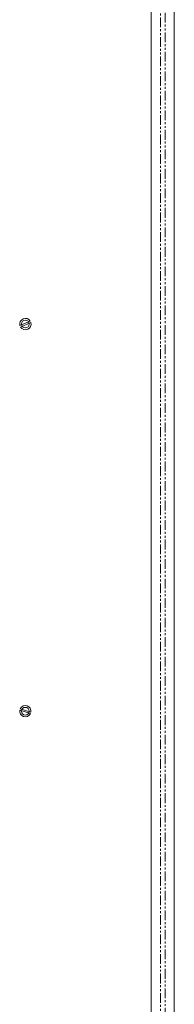
# Model space of a CAD drawing. Units: millimetres. Extents: x 213 to 10821, y -5359 to 9512.
# Drawn here: x 4306 to 4407, y -2956 to -2315 of the extents above; entities that cross this region are included whole.
import ezdxf

# ---------------------------------------------------------------- set-up
doc = ezdxf.new("R2010")
doc.units = ezdxf.units.MM
doc.linetypes.add('PHANTOM', pattern=[12.7, 6.35, -1.27, 1.27, -1.27, 1.27, -1.27])

# ---------------------------------------------------------------- blocks, each defined once
blk = doc.blocks.new('T921.1')
at = {"color": 7, "linetype": 'Continuous', "lineweight": 0}
for p, q in [((4391.94, -3028.42), (4391.94, -2250.42)), ((4406.94, -2250.42), (4406.94, -3028.42)), ((4306.39, -2514.46), (4313.08, -2511.46)), ((4313.49, -2512.37), (4306.8, -2515.38)), ((4313.29, -2767), (4306.3, -2764.78)), ((4306.6, -2763.83), (4313.59, -2766.05))]:
    blk.add_line(p, q, dxfattribs=at)
at = {"color": 7, "linetype": 'PHANTOM', "lineweight": 0}
for p, q in [((4397.94, -2250.42), (4397.94, -3028.42)), ((4400.94, -3028.42), (4400.94, -2250.42))]:
    blk.add_line(p, q, dxfattribs=at)
at = {"color": 7, "linetype": 'Continuous', "lineweight": 0}
for centre in [(4309.94, -2513.42), (4309.94, -2765.42)]:
    blk.add_circle(centre, 2.5, dxfattribs=at)
for centre, start, end in [((4309.94, -2513.42), 31.9589, 196.42604), ((4309.94, -2513.42), 211.9589, 16.42604), ((4309.94, -2765.42), 350.12578, 154.59291), ((4309.94, -2765.42), 170.12578, 334.59291)]:
    blk.add_arc(centre, 3.7, start, end, dxfattribs=at)

msp = doc.modelspace()

# ---------------------------------------------------------------- block references
msp.add_blockref('T921.1', (0, 0))

doc.saveas('drawing.dxf')
